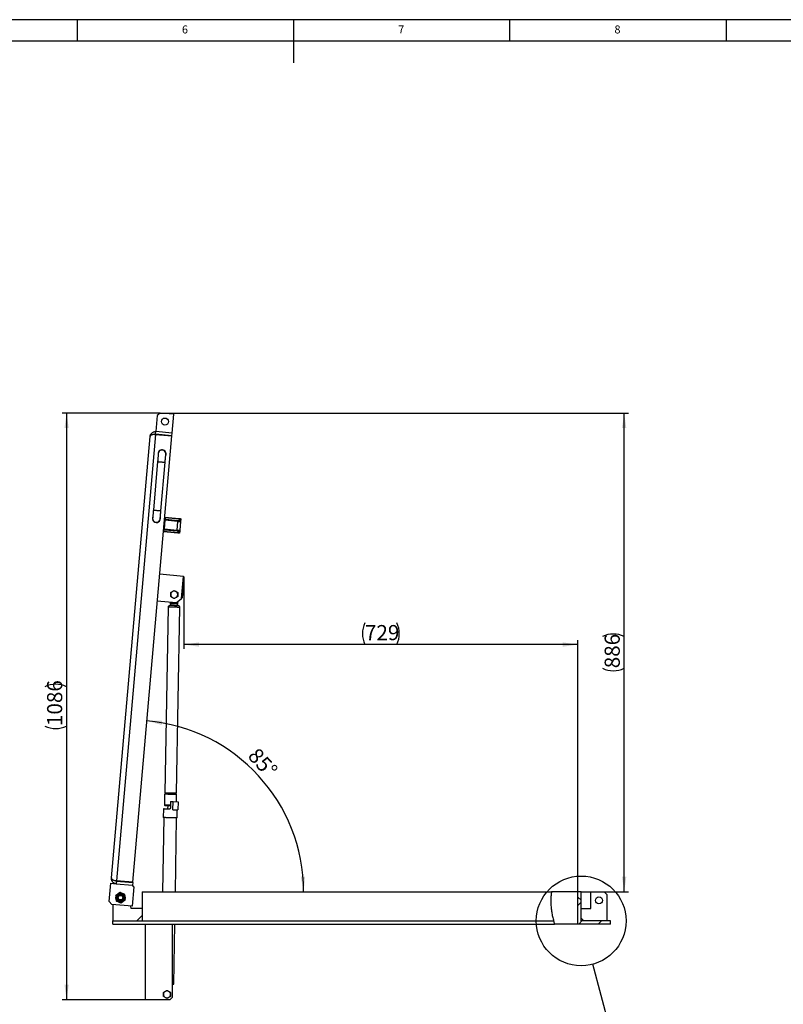
# Model space of a CAD drawing. Extents: x 5 to 589, y 5 to 415.
# Drawn here: x 234 to 410, y 187 to 415 of the extents above; entities that cross this region are included whole.
import ezdxf

# ---------------------------------------------------------------- set-up
doc = ezdxf.new("R2010")
doc.units = 0
doc.layers.get('0').update_dxf_attribs({"linetype": 'CONTINUOUS'})
doc.layers.add('FORMAT', color=7, linetype='CONTINUOUS')
doc.styles.add('SLDTEXTSTYLE0', font='ISOCP', dxfattribs={"width": 0.96})
doc.dimstyles.new('SLDDIMSTYLE6', dxfattribs={"dimtxt": 3.5, "dimasz": 3.5, "dimexe": 0, "dimexo": 0.0625, "dimgap": 0.875, "dimtad": 1, "dimdec": 4, "dimlfac": 8, "dimzin": 12, "dimdsep": 46, "dimtxsty": 'SLDTEXTSTYLE0', "dimsah": 1, "dimcen": 0.09, "dimadec": 0, "dimazin": 0, "dimtfac": 1, "dimtdec": 1, "dimtofl": 0, "dimtmove": 0, "dimatfit": 3, "dimfxl": 1, "dimtolj": 1, "dimtzin": 12, "dimarcsym": 0})
doc.dimstyles.new('SLDDIMSTYLE7', dxfattribs={"dimtxt": 3.5, "dimasz": 3.5, "dimexe": 0, "dimexo": 0.0625, "dimgap": 0.875, "dimtad": 1, "dimdec": 0, "dimlfac": 8, "dimrnd": 1e-09, "dimzin": 12, "dimdsep": 46, "dimtxsty": 'SLDTEXTSTYLE0', "dimsah": 1, "dimcen": 0.09, "dimadec": 0, "dimazin": 0, "dimtfac": 1, "dimtdec": 0, "dimtofl": 0, "dimtmove": 0, "dimatfit": 3, "dimfxl": 1, "dimtolj": 1, "dimtzin": 12, "dimarcsym": 0})
doc.dimstyles.new('SLDDIMSTYLE8', dxfattribs={"dimtxt": 0.18, "dimasz": 3.5, "dimexe": 0, "dimexo": 0.0625, "dimgap": 0, "dimtad": 0, "dimtih": 1, "dimtoh": 1, "dimdec": 0, "dimrnd": 1e-09, "dimzin": 0, "dimdsep": 46, "dimtxsty": 'Standard', "dimblk1": 'NONE', "dimblk2": 'NONE', "dimsah": 1, "dimcen": 0.09, "dimadec": 0, "dimazin": 0, "dimtfac": 3.5, "dimtdec": 0, "dimtofl": 0, "dimtmove": 0, "dimatfit": 3, "dimldrblk": 'NONE', "dimfxl": 1, "dimtolj": 1, "dimtzin": 0, "dimarcsym": 0})

# ---------------------------------------------------------------- blocks, each defined once
blk = doc.blocks.new('_D_11')
at = {"layer": 'FORMAT', "transparency": 16777216}
blk.add_arc((259.6, 213.25), 39.7, 0, 85, dxfattribs=at)
for points in [[(263.06, 252.8), (266.46, 251.85), (266.59, 252.84)], [(299.3, 213.25), (299.64, 216.77), (298.64, 216.73)]]:
    blk.add_solid(points, dxfattribs=at)
at = {"layer": 'FORMAT', "transparency": 16777216, "insert": (288.77, 246.86, 0.01), "char_height": 3.5, "attachment_point": 1, "rotation": 312.5, "style": 'SLDTEXTSTYLE0'}
blk.add_mtext('85°', dxfattribs=at)
blk = doc.blocks.new('_D_12')
at = {"layer": 'FORMAT', "transparency": 16777216}
for p, q in [((266.15, 324), (374.42, 324)), ((373.42, 213.25), (373.42, 324)), ((363.47, 213.25), (374.42, 213.25))]:
    blk.add_line(p, q, dxfattribs=at)
for centre, start, end in [((370.91, 267.29), 63.4349, 116.5651), ((370.91, 269.96), 243.4349, 296.5651)]:
    blk.add_arc(centre, 5.59, start, end, dxfattribs=at)
for points in [[(373.42, 324), (372.92, 320.5), (373.92, 320.5)], [(373.42, 213.25), (373.92, 216.75), (372.92, 216.75)]]:
    blk.add_solid(points, dxfattribs=at)
at = {"layer": 'FORMAT', "transparency": 16777216, "insert": (368.9, 264.96, 0.01), "char_height": 3.5, "attachment_point": 1, "rotation": 90, "style": 'SLDTEXTSTYLE0'}
blk.add_mtext('886', dxfattribs=at)
blk = doc.blocks.new('_D_13')
at = {"layer": 'FORMAT', "transparency": 16777216}
for p, q in [((266.15, 324), (243.5, 324)), ((244.5, 324), (244.5, 188.25)), ((262.72, 188.25), (243.5, 188.25))]:
    blk.add_line(p, q, dxfattribs=at)
for centre, start, end in [((242, 255.67), 63.4349, 116.5651), ((242, 256.59), 243.4349, 296.5651)]:
    blk.add_arc(centre, 5.59, start, end, dxfattribs=at)
for points in [[(244.5, 324), (244, 320.5), (245, 320.5)], [(244.5, 188.25), (245, 191.75), (244, 191.75)]]:
    blk.add_solid(points, dxfattribs=at)
at = {"layer": 'FORMAT', "transparency": 16777216, "insert": (239.99, 251.59, 0.01), "char_height": 3.5, "attachment_point": 1, "rotation": 90, "style": 'SLDTEXTSTYLE0'}
blk.add_mtext('1086', dxfattribs=at)
blk = doc.blocks.new('_D_14')
at = {"layer": 'FORMAT', "transparency": 16777216}
for p, q in [((271.61, 286.07), (271.61, 269.44)), ((362.72, 213.25), (362.72, 271.44)), ((362.72, 270.44), (271.61, 270.44))]:
    blk.add_line(p, q, dxfattribs=at)
for centre, start, end in [((318.49, 272.94), 153.4349, 206.5651), ((315.84, 272.94), 333.4349, 26.5651)]:
    blk.add_arc(centre, 5.59, start, end, dxfattribs=at)
for points in [[(271.61, 270.44), (275.11, 269.94), (275.11, 270.94)], [(362.72, 270.44), (359.22, 270.94), (359.22, 269.94)]]:
    blk.add_solid(points, dxfattribs=at)
at = {"layer": 'FORMAT', "transparency": 16777216, "insert": (313.49, 274.95, 0.01), "char_height": 3.5, "attachment_point": 1, "style": 'SLDTEXTSTYLE0'}
blk.add_mtext('729', dxfattribs=at)
blk = doc.blocks.new('_NONE')

msp = doc.modelspace()

# ---------------------------------------------------------------- hatches: boundary and pattern name
at = {"linetype": 'Continuous'}
h = msp.add_hatch(dxfattribs=at)
h.set_pattern_fill('ANSI38', style=0)
edge = h.paths.add_edge_path(flags=0)
edge.add_spline(control_points=[(357.324128, 205.751646), (356.513082, 208.311516), (356.247267, 210.970021), (356.616176, 213.251646)], knot_values=[0.559150775, 0.559150775, 0.559150775, 0.559150775, 0.6648973283, 0.6648973283, 0.6648973283, 0.6648973283], weights=[1, 1, 1, 1], degree=3, periodic=0)
edge.add_spline(control_points=[(356.616176, 213.251646), (356.283182, 211.192144), (356.467342, 208.825572), (357.102839, 206.501646)], knot_values=[0.3351026717, 0.3351026717, 0.3351026717, 0.3351026717, 0.4305544642, 0.4305544642, 0.4305544642, 0.4305544642], weights=[1, 1, 1, 1], degree=3, periodic=0)
edge.add_spline(control_points=[(357.102839, 206.501646), (357.17138, 206.251004), (357.24517, 206.000858), (357.324128, 205.751646)], knot_values=[0.4305544642, 0.4305544642, 0.4305544642, 0.4305544642, 0.440849225, 0.440849225, 0.440849225, 0.440849225], weights=[1, 1, 1, 1], degree=3, periodic=0)
h = msp.add_hatch(dxfattribs=at)
h.set_pattern_fill('ANSI38', style=0)
h.paths.add_polyline_path([(370.216119, 205.751646), (370.216119, 206.501646), (363.466119, 206.501646), (363.466119, 213.251646), (362.716119, 213.251646), (362.716119, 205.751646)], flags=0)

# ---------------------------------------------------------------- linework, layer by layer
at = {"color": 7, "linetype": 'Continuous'}
for p, q in [((589, 415), (5, 415)), ((247, 410), (247, 415)), ((297, 415), (297, 405)), ((347, 410), (347, 415)), ((397, 415), (397, 410)), ((584, 410), (10, 410)), ((266.148519, 324.003022), (265.471425, 323.434871)), ((269.261628, 323.730659), (266.148519, 324.003022)), ((268.880319, 319.372307), (269.261628, 323.730659)), ((265.471425, 323.434871), (265.14459, 319.699142)), ((265.086155, 319.03125), (268.821887, 318.704415)), ((265.090119, 319.076519), (265.14459, 319.699142)), ((268.825847, 318.749685), (265.090119, 319.076519)), ((268.880319, 319.372307), (265.14459, 319.699142)), ((268.825847, 318.749685), (268.880319, 319.372307)), ((254.85694, 216.452887), (263.790402, 318.562847)), ((259.787399, 215.439758), (268.821887, 318.704415)), ((265.54159, 312.763151), (264.561087, 301.555958)), ((266.304429, 301.403437), (267.284929, 312.610622)), ((264.391016, 299.939629), (264.419459, 299.93714)), ((264.557358, 299.103197), (264.477335, 299.1102)), ((264.481339, 299.210232), (264.480531, 299.233142)), ((264.826864, 298.856955), (264.820881, 298.788551)), ((265.187632, 298.677903), (265.193078, 298.74016)), ((267.239939, 299.188468), (267.065629, 297.196079)), ((267.175335, 299.884248), (270.534012, 299.590405)), ((270.23942, 299.051527), (267.375361, 299.302105)), ((270.55319, 299.102533), (270.429827, 299.064111)), ((270.851146, 298.872534), (270.676836, 296.880145)), ((270.900171, 299.432892), (270.899746, 299.430441)), ((270.899962, 299.432907), (270.899985, 299.433011)), ((270.239863, 296.228249), (266.881186, 296.522092)), ((267.179258, 297.060665), (270.043321, 296.810094)), ((270.228646, 296.764638), (270.343467, 296.705369)), ((270.627599, 296.319801), (270.627606, 296.319697)), ((270.627815, 296.322267), (270.627811, 296.319786)), ((271.499593, 286.20531), (266.020521, 286.684673)), ((271.052919, 281.099815), (271.499593, 286.20531)), ((271.613221, 286.069896), (271.188337, 281.213444)), ((271.499593, 286.20531), (271.613221, 286.069896)), ((269.834149, 280.077148), (265.475798, 280.458454)), ((268.440325, 280.199092), (268.461983, 279.890519)), ((269.834149, 280.077148), (271.052919, 281.099815)), ((270.211704, 279.859137), (270.274143, 280.446347)), ((271.188337, 281.213444), (271.052919, 281.099815)), ((267.947495, 279.087115), (267.177652, 236.15988)), ((268.493227, 279.889952), (268.485386, 279.452529)), ((268.886223, 279.882904), (268.850155, 280.163232)), ((268.950365, 279.881757), (268.886223, 279.882904)), ((269.787464, 279.866744), (269.723322, 279.867899)), ((269.82367, 280.078065), (269.787464, 279.866744)), ((269.927211, 236.11057), (270.697053, 279.0378)), ((270.172614, 279.422264), (270.180456, 279.859695)), ((267.1712, 235.800136), (267.12716, 233.344467)), ((269.891061, 234.094817), (269.920759, 235.750826)), ((266.866412, 232.398778), (266.830552, 230.3991)), ((267.874799, 233.206039), (267.860003, 232.38096)), ((268.516279, 234.119471), (268.489383, 232.619714)), ((269.131135, 234.108446), (270.266, 234.088093)), ((270.266, 234.088093), (270.232379, 232.213395)), ((266.949281, 230.396971), (266.641803, 213.251646)), ((269.097514, 232.233746), (270.232379, 232.213395)), ((269.642286, 213.251646), (269.948799, 230.343178)), ((270.067531, 230.341049), (270.101152, 232.215747)), ((254.377581, 210.973816), (254.747994, 215.207644)), ((254.747994, 215.207644), (255.993236, 215.098699)), ((256.047711, 215.721321), (255.993236, 215.098699)), ((255.993236, 215.098699), (259.728968, 214.771865)), ((256.047711, 215.721321), (259.783439, 215.394487)), ((259.787399, 215.439758), (256.05167, 215.766592)), ((260.069858, 214.365609), (259.677656, 209.882733)), ((259.783439, 215.394487), (259.728968, 214.771865)), ((260.069858, 214.365609), (259.728968, 214.771865)), ((261.96612, 213.251646), (356.616176, 213.251646)), ((261.96612, 213.251646), (261.96612, 206.501646)), ((362.716119, 213.251646), (356.616176, 213.251646)), ((362.716119, 205.751646), (362.716119, 213.251646)), ((363.466117, 213.251646), (362.716119, 213.251646)), ((363.466117, 206.501646), (363.466117, 213.251646)), ((365.716118, 209.376646), (365.716118, 213.126646)), ((368.841119, 213.126646), (365.716118, 213.126646)), ((369.466118, 212.501646), (368.841119, 213.126646)), ((369.466118, 206.501646), (369.466118, 212.501646)), ((254.377581, 210.973816), (254.945732, 210.296722)), ((259.677656, 209.882733), (254.945732, 210.296722)), ((255.216118, 210.273066), (255.216118, 206.501646)), ((259.466119, 209.376646), (259.345714, 209.911774)), ((261.96612, 209.376646), (259.466119, 209.376646)), ((260.716118, 206.501646), (261.96612, 207.751646)), ((363.466117, 209.376646), (365.716118, 209.376646)), ((255.216118, 205.751646), (255.216118, 206.501646)), ((255.216118, 206.501646), (357.102841, 206.501646)), ((255.216118, 205.751646), (357.324127, 205.751646)), ((262.716118, 188.251646), (262.716118, 205.751646)), ((268.966119, 188.876646), (268.966119, 205.751646)), ((269.258462, 191.849369), (269.507784, 205.751646)), ((357.102841, 206.501646), (357.324127, 205.751646)), ((362.716119, 205.751646), (357.324127, 205.751646)), ((370.21612, 205.751646), (362.716119, 205.751646)), ((363.466117, 207.126646), (364.09112, 206.501646)), ((370.21612, 206.501646), (363.466117, 206.501646)), ((370.21612, 205.751646), (370.21612, 206.501646)), ((268.34112, 188.251646), (262.716118, 188.251646)), ((268.34112, 188.251646), (268.966119, 188.876646))]:
    msp.add_line(p, q, dxfattribs=at)
at = {"color": 8, "linetype": 'Continuous'}
for p, q in [((265.086155, 319.03125), (256.05167, 215.766592)), ((266.177095, 299.846109), (266.168248, 299.846884)), ((267.193004, 299.757223), (266.920641, 296.644118)), ((267.002497, 297.201607), (267.176807, 299.193997)), ((270.584509, 299.460512), (267.193004, 299.757223)), ((270.228523, 298.927005), (267.239939, 299.188468)), ((267.447646, 299.421254), (270.311705, 299.170684)), ((270.054213, 296.934616), (270.228523, 298.927005)), ((270.464033, 299.18075), (270.562529, 299.209263)), ((270.562529, 299.209263), (270.584509, 299.460512)), ((266.920641, 296.644118), (270.312149, 296.347398)), ((267.065629, 297.196079), (270.054213, 296.934616)), ((270.093817, 296.680193), (267.229758, 296.930771)), ((270.334132, 296.598647), (270.24208, 296.643827)), ((270.312149, 296.347398), (270.334132, 296.598647)), ((269.097514, 232.233746), (269.131135, 234.108446))]:
    msp.add_line(p, q, dxfattribs=at)
at = {"color": 7, "linetype": 'Continuous', "flags": 128}
for points in [[(265.705008, 314.631011), (265.703607, 314.615037), (265.699438, 314.567368), (265.692565, 314.488832), (265.683111, 314.380769), (265.671238, 314.245026), (265.657142, 314.08393), (265.641071, 313.900236), (265.623297, 313.697081), (265.604127, 313.477952), (265.583884, 313.246589), (265.562918, 313.006956), (265.54159, 312.763151)], [(267.284929, 312.610622), (267.30626, 312.854428), (267.327226, 313.094068), (267.347466, 313.325424), (267.36664, 313.54456), (267.384413, 313.747708), (267.400484, 313.931409), (267.414577, 314.092506), (267.426453, 314.228248), (267.435908, 314.336311), (267.442777, 314.414848), (267.44695, 314.462509), (267.448347, 314.47849)], [(264.561087, 301.555958), (264.539756, 301.312152), (264.51879, 301.072519), (264.49855, 300.841156), (264.47938, 300.622027), (264.461606, 300.418872), (264.445532, 300.235178), (264.431439, 300.074082), (264.419563, 299.93834), (264.410108, 299.830276), (264.403239, 299.75174), (264.399066, 299.704071), (264.397669, 299.68809)], [(266.141012, 299.535569), (266.142409, 299.55155), (266.146578, 299.599219), (266.153451, 299.677756), (266.162906, 299.785819), (266.174782, 299.921561), (266.188875, 300.082657), (266.204945, 300.266351), (266.222719, 300.469506), (266.241889, 300.688635), (266.262132, 300.919998), (266.283098, 301.159631), (266.304429, 301.403437)], [(264.481339, 299.210232), (264.48084, 299.204524), (264.477938, 299.171332), (264.47317, 299.116839)], [(270.534012, 299.590405), (270.587586, 299.585719), (270.636212, 299.581464), (270.67909, 299.577709), (270.715512, 299.574528), (270.744871, 299.571957), (270.76669, 299.57005), (270.7806, 299.568828), (270.786375, 299.568321)], [(270.900171, 299.432892), (270.895321, 299.377452), (270.889975, 299.31635), (270.884193, 299.250264), (270.878039, 299.179938), (270.871587, 299.106154), (270.8649, 299.029756), (270.858064, 298.951585), (270.851146, 298.872534)], [(270.492222, 296.206165), (270.486448, 296.206672), (270.472537, 296.207894), (270.450722, 296.209801), (270.421359, 296.212364), (270.384941, 296.215553), (270.342063, 296.219308), (270.293433, 296.223562), (270.239863, 296.228249)], [(270.676836, 296.880145), (270.669918, 296.801086), (270.663079, 296.722922), (270.656395, 296.646517), (270.64994, 296.572741), (270.643789, 296.502408), (270.638007, 296.436321), (270.632662, 296.375219), (270.627811, 296.319786)], [(268.886223, 279.882904), (268.754523, 279.885266), (268.643178, 279.887263), (268.556073, 279.888827), (268.496256, 279.8899), (268.465813, 279.890444), (268.461983, 279.890519)], [(269.723322, 279.867899), (269.574515, 279.870566), (269.417032, 279.87339), (269.256651, 279.876266), (269.099168, 279.879089), (268.950365, 279.881757)], [(269.787464, 279.866744), (269.91916, 279.864382), (270.030509, 279.862385), (270.117614, 279.860821), (270.177431, 279.859748), (270.20787, 279.859204), (270.211704, 279.859137)], [(269.920759, 235.750826), (269.917089, 235.750891), (269.887868, 235.751416), (269.830044, 235.752452), (269.744854, 235.753981), (269.634112, 235.755967), (269.500177, 235.758368), (269.345905, 235.761136), (269.174587, 235.764207), (268.989868, 235.767521), (268.795691, 235.771002), (268.596191, 235.77458), (268.395617, 235.778177), (268.198251, 235.781718), (268.008295, 235.785123), (267.829802, 235.788325), (267.666571, 235.791253), (267.522081, 235.793844), (267.399415, 235.796044), (267.301187, 235.797804), (267.22949, 235.799091), (267.185852, 235.799873), (267.1712, 235.800136)], [(267.177652, 236.15988), (267.178569, 236.159863), (267.200522, 236.15947), (267.251286, 236.158559), (267.329782, 236.157151), (267.434336, 236.155277), (267.562724, 236.152975), (267.712202, 236.150293), (267.87959, 236.147292), (268.061317, 236.144032), (268.253512, 236.140586), (268.452078, 236.137025), (268.652782, 236.133424), (268.851351, 236.129865), (269.043546, 236.126417), (269.225273, 236.123159), (269.392658, 236.120157), (269.542139, 236.117476), (269.670523, 236.115174), (269.775081, 236.113299), (269.853577, 236.11189), (269.904341, 236.11098), (269.926291, 236.110587), (269.927211, 236.11057)], [(268.234942, 232.374236), (268.022258, 232.378051), (267.81797, 232.381714), (267.62579, 232.38516), (267.449204, 232.388327), (267.291419, 232.391156), (267.155297, 232.393598), (267.043311, 232.395606), (266.957495, 232.397145), (266.899403, 232.398188), (266.870089, 232.398713), (266.866412, 232.398778)], [(268.516279, 234.119471), (268.595088, 234.118059), (268.673707, 234.116649), (268.751949, 234.115245), (268.829636, 234.113851), (268.906578, 234.112473), (268.982596, 234.11111), (269.057508, 234.109765), (269.131135, 234.108446)], [(270.067531, 230.341049), (270.052455, 230.341319), (270.007513, 230.342125), (269.933536, 230.343452), (269.83191, 230.345275), (269.70452, 230.347559), (269.553747, 230.350263), (269.382391, 230.353337), (269.193653, 230.356721), (268.991038, 230.360355), (268.778331, 230.36417), (268.559489, 230.368094), (268.338591, 230.372056), (268.119748, 230.375981), (267.907042, 230.379796), (267.704431, 230.383428), (267.515689, 230.386814), (267.344337, 230.389885), (267.193559, 230.39259), (267.066173, 230.394876), (266.964543, 230.396697), (266.89057, 230.398023), (266.845625, 230.39883), (266.830552, 230.3991)], [(268.966119, 191.854611), (268.972035, 191.854505), (269.082911, 191.852516), (269.168015, 191.85099), (269.22569, 191.849956), (269.254811, 191.849434), (269.258462, 191.849369)]]:
    msp.add_lwpolyline(points, dxfattribs=at)
at = {"color": 8, "linetype": 'Continuous', "flags": 128}
for points in [[(265.54159, 312.763151), (265.556432, 312.761847), (265.60045, 312.757995), (265.672151, 312.751729), (265.769087, 312.743243), (265.887961, 312.732842), (266.024723, 312.720876), (266.174715, 312.707756), (266.332831, 312.69392), (266.493685, 312.679853), (266.651801, 312.666017), (266.801797, 312.652897), (266.938559, 312.640931), (267.05743, 312.63053), (267.154369, 312.622052), (267.226066, 312.615778), (267.270088, 312.611926), (267.284929, 312.610622)], [(264.561087, 301.555958), (264.575928, 301.554661), (264.61995, 301.550809), (264.691647, 301.544536), (264.788586, 301.536057), (264.907457, 301.525656), (265.04422, 301.51369), (265.194215, 301.50057), (265.352331, 301.486734), (265.513185, 301.47266), (265.671301, 301.458824), (265.821293, 301.445704), (265.958056, 301.433738), (266.07693, 301.423337), (266.173865, 301.414858), (266.245566, 301.408585), (266.289584, 301.404733), (266.304429, 301.403437)], [(267.193004, 299.757223), (267.1859, 299.757849), (267.178569, 299.75849), (267.171044, 299.759146), (267.164442, 299.759727)], [(267.176807, 299.193997), (267.190523, 299.192797), (267.202936, 299.191709), (267.213825, 299.190756), (267.223008, 299.189951), (267.230317, 299.18931), (267.235633, 299.188848), (267.238859, 299.188565), (267.239939, 299.188468)], [(267.447646, 299.421254), (267.444342, 299.397062), (267.438803, 299.37401), (267.431248, 299.352977), (267.421961, 299.334776), (267.411303, 299.320105), (267.399683, 299.309526), (267.387546, 299.303446), (267.375361, 299.302105)], [(270.228523, 298.927005), (270.230651, 298.951294), (270.232692, 298.974659), (270.234577, 298.996184), (270.236227, 299.015056), (270.237583, 299.030546), (270.238589, 299.04205), (270.239211, 299.049135), (270.23942, 299.051527)], [(270.228523, 298.927005), (270.349994, 298.916381), (270.466793, 298.906159), (270.574435, 298.896741), (270.668786, 298.888486), (270.746216, 298.881713), (270.803753, 298.876677), (270.839184, 298.873577), (270.851146, 298.872534)], [(270.311705, 299.170684), (270.308401, 299.146492), (270.302862, 299.12344), (270.295307, 299.102407), (270.28602, 299.084205), (270.275362, 299.069527), (270.263742, 299.058955), (270.251605, 299.052875), (270.23942, 299.051527)], [(270.464033, 299.18075), (270.46629, 299.159165), (270.466547, 299.138438), (270.464793, 299.119208), (270.461078, 299.102086), (270.455524, 299.08761), (270.448304, 299.076233), (270.439647, 299.06832), (270.429827, 299.064111)], [(270.534012, 299.590405), (270.54578, 299.586963), (270.556677, 299.578871), (270.566284, 299.566436), (270.574234, 299.550135), (270.580217, 299.530592), (270.584006, 299.508568), (270.585455, 299.484905), (270.584509, 299.460512)], [(270.899962, 299.432907), (270.892743, 299.43354), (270.875357, 299.43506), (270.848084, 299.437452), (270.811382, 299.440656), (270.765856, 299.444642), (270.71226, 299.449328), (270.651474, 299.454648), (270.584509, 299.460512)], [(267.002497, 297.201607), (267.016213, 297.200408), (267.028622, 297.19932), (267.039515, 297.198366), (267.048694, 297.197562), (267.056007, 297.196921), (267.061323, 297.196459), (267.064549, 297.196176), (267.065629, 297.196079)], [(267.229758, 296.930771), (267.230704, 296.955164), (267.229251, 296.978827), (267.225463, 297.000851), (267.21948, 297.020394), (267.21153, 297.036696), (267.201923, 297.049131), (267.191026, 297.057222), (267.179258, 297.060665)], [(270.043321, 296.810094), (270.043529, 296.812486), (270.044148, 296.819571), (270.045154, 296.831075), (270.04651, 296.846565), (270.04816, 296.86543), (270.050045, 296.886962), (270.052086, 296.910319), (270.054213, 296.934616)], [(270.093817, 296.680193), (270.094763, 296.704594), (270.093314, 296.728257), (270.089522, 296.750281), (270.083539, 296.769824), (270.075589, 296.786118), (270.065982, 296.798553), (270.055085, 296.806652), (270.043321, 296.810094)], [(270.054213, 296.934616), (270.17568, 296.923991), (270.292479, 296.913769), (270.400122, 296.904351), (270.494472, 296.896096), (270.571906, 296.889324), (270.629439, 296.884287), (270.66487, 296.881188), (270.676836, 296.880145)], [(270.24208, 296.643827), (270.248051, 296.664689), (270.251907, 296.685066), (270.253516, 296.704303), (270.252831, 296.721812), (270.249877, 296.737034), (270.244743, 296.749491), (270.237591, 296.758789), (270.228646, 296.764638)], [(270.312149, 296.347398), (270.308844, 296.323206), (270.303305, 296.300154), (270.29575, 296.279121), (270.286463, 296.260919), (270.275805, 296.246249), (270.264186, 296.235669), (270.252049, 296.22959), (270.239863, 296.228249)], [(270.312149, 296.347398), (270.379115, 296.341542), (270.439896, 296.336222), (270.493496, 296.331536), (270.539023, 296.32755), (270.575724, 296.324339), (270.602993, 296.321954), (270.620383, 296.320435), (270.627599, 296.319801)], [(270.697053, 279.0378), (270.696137, 279.037814), (270.674184, 279.038209), (270.623419, 279.039126), (270.544924, 279.040526), (270.44037, 279.042404), (270.311981, 279.044706), (270.162504, 279.047388), (269.995115, 279.050391), (269.813388, 279.053647), (269.621193, 279.057097), (269.422628, 279.060658), (269.22192, 279.064257), (269.023355, 279.067818), (268.83116, 279.071268), (268.649433, 279.074523), (268.482044, 279.077526), (268.332567, 279.080208), (268.204182, 279.082511), (268.099624, 279.084381), (268.021129, 279.085789), (267.970364, 279.086698), (267.948411, 279.087093), (267.947495, 279.087115)], [(267.12716, 233.344467), (267.12808, 233.34445), (267.150029, 233.344056), (267.200794, 233.343147), (267.279289, 233.341738), (267.383847, 233.339863), (267.512232, 233.337561), (267.661713, 233.33488), (267.829098, 233.331878), (268.010828, 233.32862), (268.20302, 233.325172), (268.401589, 233.321611), (268.501941, 233.319811)]]:
    msp.add_lwpolyline(points, dxfattribs=at)
at = {"color": 7, "linetype": 'Continuous'}
for centre, radius in [((267.230344, 322.026212), 0.8125), ((363.466119, 206.501646), 10.378806), ((256.966119, 211.876646), 1.0625), ((256.966119, 211.876646), 0.675), ((256.966119, 211.876646), 0.625), ((256.966119, 211.876646), 0.51), ((367.591119, 211.251646), 0.8125)]:
    msp.add_circle(centre, radius, dxfattribs=at)
at = {"color": 8, "linetype": 'Continuous'}
msp.add_circle((256.966119, 211.876646), 0.86875, dxfattribs=at)
at = {"color": 7, "linetype": 'Continuous'}
for centre, radius, start, end in [((266.576676, 314.554752), 0.9375, 85, 196.03946978), ((266.576676, 314.554752), 0.875, 355, 175), ((266.576676, 314.554752), 0.9375, 333.96053022, 85), ((265.26934, 299.611832), 0.9375, 153.96053022, 16.03946978), ((264.387947, 299.218403), 0.09375, 39.06257832, 94.18077598), ((265.26934, 299.611832), 0.875, 175, 355), ((267.364465, 299.177577), 0.125, 85, 175), ((270.293892, 299.67415), 0.625, 265, 282.56196543), ((270.775647, 299.443786), 0.125, 355, 85), ((267.190154, 297.185188), 0.125, 175, 265), ((269.988847, 296.187469), 0.625, 67.43803457, 85), ((269.374946, 281.999484), 0.8125, 120, 180), ((269.374946, 281.999484), 0.8125, 60, 120), ((269.374946, 281.999484), 0.8125, 0, 60), ((269.374946, 281.999484), 0.8125, 180, 240), ((269.374946, 281.999484), 0.8125, 240, 300), ((269.374946, 281.999484), 0.8125, 300, 0), ((268.322435, 279.080387), 0.375, 88.9725855, 178.9725855), ((270.322114, 279.044526), 0.375, 358.9725855, 88.9725855), ((267.174426, 235.980008), 0.179901, 268.9725855, 88.9725855), ((269.923984, 235.930698), 0.179901, 88.9725855, 268.9725855), ((267.252141, 233.342225), 0.125, 178.9725855, 268.9725855), ((267.716119, 189.501646), 0.8125, 120, 180), ((267.716119, 189.501646), 0.8125, 180, 240), ((267.716119, 189.501646), 0.8125, 60, 120), ((267.716119, 189.501646), 0.8125, 0, 60), ((267.716119, 189.501646), 0.8125, 300, 0), ((267.716119, 189.501646), 0.8125, 240, 300)]:
    msp.add_arc(centre, radius, start, end, dxfattribs=at)
at = {"color": 8, "linetype": 'Continuous'}
for centre, radius, start, end in [((267.022256, 299.782146), 0.172558, 351.69560994, 28.67686984), ((267.425857, 299.172206), 0.25, 85, 175), ((270.355284, 299.668779), 0.5, 265, 282.56196543), ((270.456735, 299.164747), 0.114779, 327.17793038, 22.82028426), ((266.748578, 296.649076), 0.172134, 321.27707535, 358.34948816), ((266.674156, 293.988188), 2.667342, 84.6978209, 85.31368307), ((267.251546, 297.179816), 0.25, 175, 265), ((270.050239, 296.182098), 0.5, 67.43803457, 85), ((270.237682, 296.660853), 0.11477, 327.17945337, 22.82203616)]:
    msp.add_arc(centre, radius, start, end, dxfattribs=at)
at = {"color": 7, "linetype": 'Continuous'}
for points, knots in [([(263.790402, 318.562847), (263.801257, 318.639057), (263.822965, 318.791468), (263.908067, 319.009157), (264.030184, 319.208635), (264.186778, 319.381499), (264.37377, 319.522187), (264.575007, 319.623295), (264.785562, 319.684017), (264.975304, 319.708028), (265.095178, 319.701736), (265.14459, 319.699142)], [0, 0, 0, 0, 0.1229664332, 0.2459159486, 0.3684206601, 0.4908477529, 0.6066986195, 0.7224957543, 0.8252145952, 0.9279540231, 1, 1, 1, 1]), ([(265.086155, 319.03125), (264.998839, 319.034241), (264.825423, 319.040182), (264.577868, 319.024822), (264.403765, 318.997942), (264.291597, 318.970878), (264.227966, 318.952312), (264.145121, 318.923401), (264.040032, 318.874223), (263.922805, 318.795853), (263.821646, 318.691727), (263.801362, 318.608055), (263.790402, 318.562847)], [0, 0, 0, 0, 0.1268932001, 0.2520169889, 0.3760264057, 0.4172951918, 0.458536922, 0.4997789513, 0.5888612993, 0.7018931189, 0.8389325495, 1, 1, 1, 1]), ([(264.820486, 319.03578), (264.859617, 319.050154), (264.943815, 319.081082), (265.039111, 319.07811), (265.090119, 319.076519)], [0, 0, 0, 0, 0.4647520926, 1, 1, 1, 1]), ([(270.786375, 299.568321), (270.78911, 299.568029), (270.798274, 299.567048), (270.820923, 299.561606), (270.852214, 299.545538), (270.881319, 299.514422), (270.899509, 299.47531), (270.899826, 299.4471), (270.899985, 299.433011)], [0, 0, 0, 0, 0.0422284412, 0.1414569668, 0.3562266336, 0.5709993178, 0.785747785, 1, 1, 1, 1]), ([(270.899985, 299.433011), (270.89995, 299.432602), (270.899876, 299.431744), (270.899791, 299.430888), (270.899746, 299.430441)], [0, 0, 0, 0, 0.4779998953, 1, 1, 1, 1]), ([(270.627606, 296.319697), (270.625003, 296.30585), (270.61979, 296.278125), (270.595082, 296.242769), (270.561021, 296.217175), (270.527413, 296.206781), (270.504164, 296.205365), (270.494968, 296.205981), (270.492222, 296.206165)], [0, 0, 0, 0, 0.21424791438, 0.42899495227, 0.6437623658, 0.85853514024, 0.95776282412, 1, 1, 1, 1]), ([(270.627815, 296.322267), (270.627783, 296.32182), (270.627722, 296.320963), (270.627644, 296.320107), (270.627606, 296.319697)], [0, 0, 0, 0, 0.5215473519, 1, 1, 1, 1]), ([(268.562447, 282.468583), (268.628423, 282.506675), (268.761585, 282.583556), (268.899243, 282.66303), (268.968697, 282.703128)], [0, 0, 0, 0, 0.49545407574, 1, 1, 1, 1]), ([(268.562447, 281.999487), (268.562447, 282.118221), (268.562447, 282.277077), (268.562447, 282.429967), (268.562447, 282.468583)], [0, 0, 0, 0, 0.7474250261, 1, 1, 1, 1]), ([(268.968697, 282.703128), (268.978324, 282.708688), (269.051238, 282.750803), (269.18874, 282.830169), (269.3125, 282.901624), (269.374948, 282.937679)], [0, 0, 0, 0, 0.0700795833, 0.5307760133, 1, 1, 1, 1]), ([(269.374948, 282.937679), (269.440924, 282.899589), (269.574087, 282.822708), (269.711741, 282.743229), (269.781194, 282.703128)], [0, 0, 0, 0, 0.4954535579, 1, 1, 1, 1]), ([(269.781194, 282.703128), (269.790823, 282.69757), (269.863748, 282.655474), (270.001237, 282.576089), (270.124997, 282.504637), (270.187445, 282.468583)], [0, 0, 0, 0, 0.0700790701, 0.5307790251, 1, 1, 1, 1]), ([(270.187445, 282.468583), (270.187445, 282.429967), (270.187445, 282.277077), (270.187445, 282.118221), (270.187445, 281.999487)], [0, 0, 0, 0, 0.2525749739, 1, 1, 1, 1]), ([(268.562447, 281.530384), (268.562447, 281.644074), (268.562447, 281.798685), (268.562447, 281.957463), (268.562447, 281.999487)], [0, 0, 0, 0, 0.7353277389, 1, 1, 1, 1]), ([(268.968697, 281.29584), (268.959069, 281.301397), (268.886144, 281.343493), (268.748655, 281.422878), (268.624894, 281.49433), (268.562447, 281.530384)], [0, 0, 0, 0, 0.0700790701, 0.5307790251, 1, 1, 1, 1]), ([(269.374948, 281.061288), (269.308971, 281.099382), (269.175809, 281.176267), (269.038151, 281.255742), (268.968697, 281.29584)], [0, 0, 0, 0, 0.4954646072, 1, 1, 1, 1]), ([(269.781194, 281.29584), (269.771567, 281.290282), (269.698645, 281.248182), (269.561157, 281.168793), (269.437395, 281.097341), (269.374948, 281.061288)], [0, 0, 0, 0, 0.0700722214, 0.5307794995, 1, 1, 1, 1]), ([(270.187445, 281.530384), (270.121469, 281.492292), (269.988306, 281.415411), (269.850649, 281.335937), (269.781194, 281.29584)], [0, 0, 0, 0, 0.49545407574, 1, 1, 1, 1]), ([(270.187445, 281.999487), (270.187445, 281.957463), (270.187445, 281.798685), (270.187445, 281.644074), (270.187445, 281.530384)], [0, 0, 0, 0, 0.2646722611, 1, 1, 1, 1]), ([(269.329, 279.437397), (269.263642, 279.438569), (269.132871, 279.440915), (268.944211, 279.444294), (268.77025, 279.447415), (268.617759, 279.450154), (268.492371, 279.452394), (268.399876, 279.45406), (268.340344, 279.455122), (268.332894, 279.455261), (268.329169, 279.45533)], [0, 0, 0, 0, 0.1248477354, 0.2498008541, 0.3747466056, 0.4997460011, 0.624783525, 0.7498499703, 0.8749301547, 1, 1, 1, 1]), ([(270.328831, 279.419463), (270.3251, 279.419532), (270.31764, 279.41967), (270.258107, 279.420737), (270.165607, 279.422387), (270.040219, 279.424643), (269.887731, 279.427378), (269.713775, 279.430499), (269.525122, 279.433878), (269.394357, 279.436224), (269.329, 279.437397)], [0, 0, 0, 0, 0.1250841045, 0.250164966, 0.3752309093, 0.5002658994, 0.6252617906, 0.7502054964, 0.8751527881, 1, 1, 1, 1]), ([(267.249912, 233.217245), (267.254563, 233.217162), (267.263867, 233.216995), (267.338171, 233.215662), (267.453675, 233.21359), (267.610319, 233.210783), (267.800874, 233.207364), (268.018164, 233.203467), (268.254071, 233.199237), (268.417604, 233.196304), (268.499698, 233.194832)], [0, 0, 0, 0, 0.1250006393, 0.2500007387, 0.3750025444, 0.5000108511, 0.6249733651, 0.7501041716, 0.8745516175, 1, 1, 1, 1]), ([(268.489383, 232.619714), (268.486117, 232.591668), (268.479585, 232.535575), (268.435179, 232.461477), (268.370932, 232.406213), (268.300085, 232.377399), (268.253708, 232.375147), (268.234942, 232.374236)], [0, 0, 0, 0, 0.2141338195, 0.428274836, 0.6421832415, 0.8552105992, 1, 1, 1, 1]), ([(255.993236, 215.098699), (255.926866, 215.107704), (255.794124, 215.125714), (255.604474, 215.191813), (255.428943, 215.284736), (255.270568, 215.403693), (255.134433, 215.545028), (255.020722, 215.706662), (254.933733, 215.88508), (254.876834, 216.073806), (254.848791, 216.264924), (254.854223, 216.390231), (254.85694, 216.452887)], [0, 0, 0, 0, 0.0973495875, 0.194703524, 0.2921041591, 0.3895220072, 0.4890666524, 0.5886577441, 0.6941171389, 0.7995986539, 0.899795752, 1, 1, 1, 1]), ([(254.85694, 216.452887), (254.859732, 216.406874), (254.864913, 216.321491), (254.934816, 216.217642), (255.003367, 216.145776), (255.056024, 216.100032), (255.10938, 216.060175), (255.199063, 216.002236), (255.341988, 215.931603), (255.522748, 215.869611), (255.670461, 215.831583), (255.782265, 215.808505), (255.907406, 215.787754), (255.999935, 215.774181), (256.05167, 215.766592)], [0, 0, 0, 0, 0.1592236957, 0.2954555272, 0.3550094177, 0.4088126578, 0.456881373, 0.4992315683, 0.6278896147, 0.7521276721, 0.8129060103, 0.8640194046, 0.9239687345, 1, 1, 1, 1]), ([(256.047711, 215.721321), (255.985541, 215.730581), (255.891735, 215.744552), (255.81827, 215.79157), (255.793493, 215.807428)], [0, 0, 0, 0, 0.6627412629, 1, 1, 1, 1]), ([(256.31855, 212.719), (256.307022, 212.710138), (256.219722, 212.643031), (256.05513, 212.516491), (255.906974, 212.402595), (255.832217, 212.345126)], [0, 0, 0, 0, 0.070090828, 0.530783782, 1, 1, 1, 1]), ([(255.832217, 212.345126), (255.84531, 212.246365), (255.871734, 212.047034), (255.89905, 211.840976), (255.912833, 211.737011)], [0, 0, 0, 0, 0.4954589029, 1, 1, 1, 1]), ([(256.804883, 213.092875), (256.7259, 213.032156), (256.566487, 212.909605), (256.401694, 212.782918), (256.31855, 212.719)], [0, 0, 0, 0, 0.4954605738, 1, 1, 1, 1]), ([(257.371835, 212.858635), (257.297482, 212.889354), (257.147674, 212.951248), (256.958707, 213.02932), (256.845428, 213.076123), (256.804883, 213.092875)], [0, 0, 0, 0, 0.3875162927, 0.7807762835, 1, 1, 1, 1]), ([(257.938783, 212.624395), (257.868476, 212.653444), (257.727203, 212.711813), (257.536648, 212.79054), (257.417547, 212.839749), (257.371835, 212.858635)], [0, 0, 0, 0, 0.3790645968, 0.7616820916, 1, 1, 1, 1]), ([(258.019402, 212.016281), (258.017491, 212.030695), (258.003019, 212.139852), (257.975741, 212.345665), (257.951178, 212.530919), (257.938783, 212.624395)], [0, 0, 0, 0, 0.070088267, 0.5307824461, 1, 1, 1, 1]), ([(258.100021, 211.408167), (258.086929, 211.506927), (258.060506, 211.706259), (258.033186, 211.912316), (258.019402, 212.016281)], [0, 0, 0, 0, 0.4954585144, 1, 1, 1, 1]), ([(356.616176, 213.251646), (356.575481, 212.959495), (356.492955, 212.367036), (356.447767, 211.458379), (356.455721, 210.512188), (356.524867, 209.532537), (356.656303, 208.525849), (356.843603, 207.510681), (357.016058, 206.839431), (357.102841, 206.501646)], [0, 0, 0, 0, 0.1297645984, 0.2631524864, 0.3999247588, 0.546029421, 0.6950600398, 0.8465489295, 1, 1, 1, 1]), ([(255.912833, 211.737011), (255.914744, 211.722598), (255.929216, 211.61344), (255.9565, 211.407629), (255.98106, 211.222374), (255.993452, 211.128897)], [0, 0, 0, 0, 0.0700882659, 0.53078322, 1, 1, 1, 1]), ([(255.993452, 211.128897), (256.033997, 211.112145), (256.146275, 211.065756), (256.335202, 210.987702), (256.485012, 210.925807), (256.560404, 210.894658)], [0, 0, 0, 0, 0.2192241811, 0.6070751287, 1, 1, 1, 1]), ([(256.560404, 210.894658), (256.606115, 210.875771), (256.724472, 210.82687), (256.915036, 210.748141), (257.056322, 210.689766), (257.127356, 210.660418)], [0, 0, 0, 0, 0.238316326, 0.6170517867, 1, 1, 1, 1]), ([(257.127356, 210.660418), (257.206339, 210.721137), (257.365752, 210.843687), (257.530544, 210.970374), (257.613688, 211.034292)], [0, 0, 0, 0, 0.4954603495, 1, 1, 1, 1]), ([(257.613688, 211.034292), (257.625215, 211.043154), (257.712512, 211.110268), (257.87711, 211.236799), (258.025265, 211.350696), (258.100021, 211.408167)], [0, 0, 0, 0, 0.0700865088, 0.5307839853, 1, 1, 1, 1]), ([(266.90362, 189.970743), (266.969596, 190.008835), (267.102759, 190.085718), (267.240416, 190.165193), (267.30987, 190.205292)], [0, 0, 0, 0, 0.4954535888, 1, 1, 1, 1]), ([(266.90362, 189.501647), (266.90362, 189.54367), (266.90362, 189.702446), (266.90362, 189.857055), (266.90362, 189.970743)], [0, 0, 0, 0, 0.2646724362, 1, 1, 1, 1]), ([(266.90362, 189.032549), (266.90362, 189.071163), (266.90362, 189.224053), (266.90362, 189.382911), (266.90362, 189.501647)], [0, 0, 0, 0, 0.2525625439, 1, 1, 1, 1]), ([(267.30987, 190.205292), (267.319497, 190.21085), (267.392417, 190.252954), (267.52991, 190.332332), (267.65367, 190.403786), (267.716117, 190.439841)], [0, 0, 0, 0, 0.0700743834, 0.5307771707, 1, 1, 1, 1]), ([(267.716117, 190.439841), (267.782094, 190.401749), (267.915258, 190.324868), (268.052914, 190.245391), (268.122367, 190.205292)], [0, 0, 0, 0, 0.49546027031, 1, 1, 1, 1]), ([(268.122367, 190.205292), (268.131996, 190.199733), (268.204919, 190.157634), (268.34241, 190.078251), (268.466171, 190.006797), (268.528618, 189.970743)], [0, 0, 0, 0, 0.0700806876, 0.5307793883, 1, 1, 1, 1]), ([(268.528618, 189.970743), (268.528618, 189.857055), (268.528618, 189.702446), (268.528618, 189.54367), (268.528618, 189.501647)], [0, 0, 0, 0, 0.7353275638, 1, 1, 1, 1]), ([(268.528618, 189.501647), (268.528618, 189.382911), (268.528618, 189.224053), (268.528618, 189.071163), (268.528618, 189.032549)], [0, 0, 0, 0, 0.7474374561, 1, 1, 1, 1]), ([(267.30987, 188.798001), (267.300242, 188.803559), (267.227319, 188.845659), (267.089828, 188.925043), (266.966067, 188.996495), (266.90362, 189.032549)], [0, 0, 0, 0, 0.0700807529, 0.53078085673, 1, 1, 1, 1]), ([(267.716117, 188.563453), (267.650141, 188.601544), (267.516978, 188.678425), (267.379323, 188.757901), (267.30987, 188.798001)], [0, 0, 0, 0, 0.4954554905, 1, 1, 1, 1]), ([(268.122367, 188.798001), (268.11274, 188.792442), (268.03982, 188.750339), (267.902327, 188.670959), (267.778565, 188.599507), (267.716117, 188.563453)], [0, 0, 0, 0, 0.0700739876, 0.5307741724, 1, 1, 1, 1]), ([(268.528618, 189.032549), (268.462642, 188.994457), (268.329479, 188.917574), (268.191822, 188.838099), (268.122367, 188.798001)], [0, 0, 0, 0, 0.495454072, 1, 1, 1, 1])]:
    msp.add_open_spline(points, degree=3, knots=knots, dxfattribs=at)
at = {"color": 8, "linetype": 'Continuous'}
for points, knots in [([(270.899746, 299.430441), (270.89963, 299.429629), (270.898649, 299.422755), (270.8965, 299.412322), (270.886484, 299.37736), (270.850047, 299.308493), (270.744575, 299.199332), (270.616219, 299.134412), (270.55319, 299.102533)], [0, 0, 0, 0, 0.0073733187, 0.0624232605, 0.0941444824, 0.3197516965, 0.6659661312, 1, 1, 1, 1]), ([(270.562529, 299.209263), (270.62456, 299.230774), (270.750128, 299.274319), (270.849931, 299.345395), (270.886555, 299.39334), (270.896558, 299.417801), (270.899042, 299.427375), (270.899848, 299.432217), (270.899962, 299.432907)], [0, 0, 0, 0, 0.3380585678, 0.6843202723, 0.8793893467, 0.938631975, 0.9912511862, 1, 1, 1, 1]), ([(270.627599, 296.319801), (270.627606, 296.32083), (270.627643, 296.326556), (270.626569, 296.337412), (270.619831, 296.365093), (270.589247, 296.42007), (270.500636, 296.506574), (270.388202, 296.568747), (270.334132, 296.598647)], [0, 0, 0, 0, 0.0128402559, 0.07143391845, 0.13222732725, 0.34012065408, 0.68266280105, 1, 1, 1, 1]), ([(270.343467, 296.705369), (270.396773, 296.665826), (270.508248, 296.58313), (270.596569, 296.45787), (270.622971, 296.381857), (270.627615, 296.343106), (270.628102, 296.331596), (270.627853, 296.323508), (270.627815, 296.322267)], [0, 0, 0, 0, 0.3135311888, 0.655677506, 0.8986845257, 0.9273459949, 0.9888574777, 1, 1, 1, 1])]:
    msp.add_open_spline(points, degree=3, knots=knots, dxfattribs=at)

# ---------------------------------------------------------------- texts
at = {"color": 7, "linetype": 'Continuous', "char_height": 1.852083, "attachment_point": 1, "style": 'SLDTEXTSTYLE0'}
for s, insert in [('6', (271.166675, 413.668016)), ('7', (321.166675, 413.668016)), ('8', (371.166675, 413.668016))]:
    msp.add_mtext(s, dxfattribs=dict(at, insert=insert))

# ---------------------------------------------------------------- dimensions: what is measured, and where the dimension line sits
at = {"layer": 'FORMAT'}
for base, p1, p2, angle, picture, middle in [((244.500443, 188.251646), (266.148518, 324.003022), (262.716119, 188.251646), 90, '_D_13', (244.500443, 256.127334)), ((373.415419, 324.003022), (363.466119, 213.251646), (266.148518, 324.003022), 90, '_D_12', (373.415419, 268.627334)), ((271.613223, 270.441048), (362.716119, 213.251646), (271.613223, 286.069895), 0, '_D_14', (317.164671, 270.441048))]:
    dim = msp.add_linear_dim(base=base, p1=p1, p2=p2, angle=angle, text='(<>)', dimstyle='SLDDIMSTYLE7', dxfattribs=at)
    dim.commit()
    dim.dimension.update_dxf_attribs({"geometry": picture, "text_midpoint": middle, "dimtype": 160})
dim = msp.add_angular_dim_2l(base=(288.86604, 240.072728), line1=((261.966119, 213.251646), (363.466119, 213.251646)), line2=((259.7874, 215.439758), (268.821887, 318.704416)), dimstyle='SLDDIMSTYLE6', override={"dimadec": 4, "dimazin": 3}, dxfattribs=at)
dim.commit()
dim.dimension.update_dxf_attribs({"geometry": '_D_11', "text_midpoint": (288.86604, 240.072728), "dimtype": 162})

# ---------------------------------------------------------------- leaders
at = {"color": 7, "linetype": 'Continuous', "has_arrowhead": 0}
msp.add_leader([(381.108364, 141.061109), (366.167708, 196.480617)], dimstyle='SLDDIMSTYLE8', dxfattribs=at)

doc.saveas('drawing.dxf')
